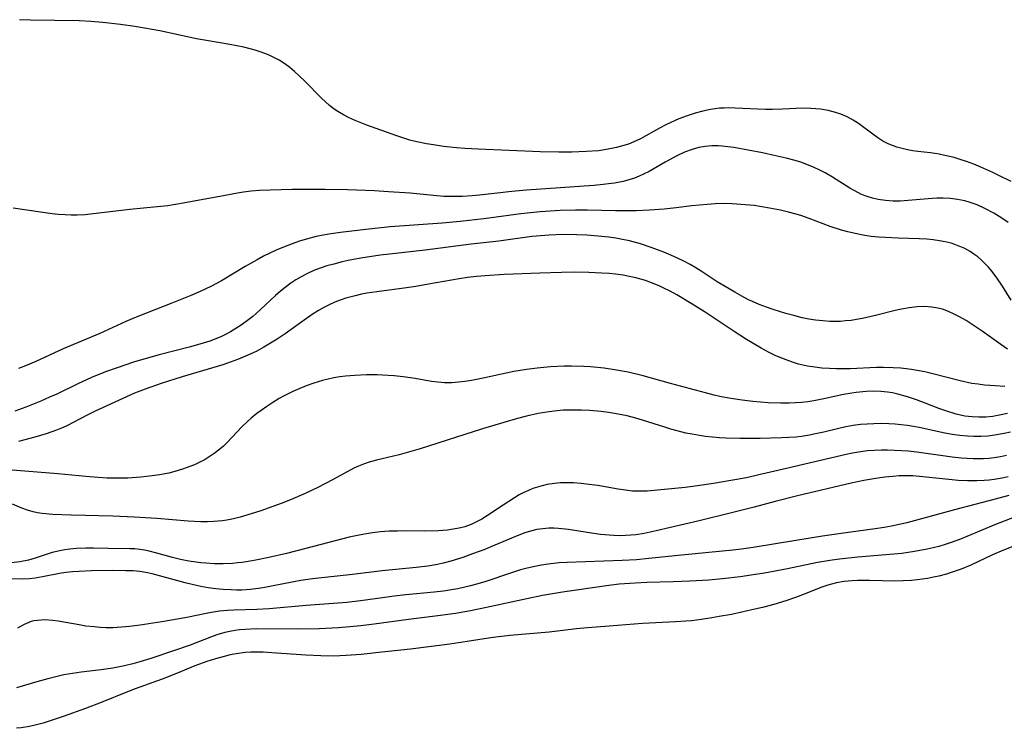
# Model space of a CAD drawing. Units: inches. Extents: x 2123143 to 2128588, y 229293 to 234735.
# Drawn here: x 2125319 to 2125426, y 229849 to 229927 of the extents above; entities that cross this region are included whole.
import ezdxf

# ---------------------------------------------------------------- set-up
doc = ezdxf.new("R2010")
doc.units = ezdxf.units.IN
doc.header["$MEASUREMENT"] = 0
doc.layers.add('c_12_T13S_R20E', color=32, linetype='Continuous')

msp = doc.modelspace()

# ---------------------------------------------------------------- linework, layer by layer
at = {"layer": 'c_12_T13S_R20E', "elevation": 786}
msp.add_lwpolyline([(2125429, 229869.83), (2125426.34, 229868.8), (2125425.14, 229868.29), (2125422.78, 229867.16), (2125421.73, 229866.73), (2125420.65, 229866.34), (2125420.13, 229866.18), (2125419.33, 229865.96), (2125418.91, 229865.87), (2125418.09, 229865.71), (2125417.26, 229865.59), (2125416.35, 229865.5), (2125415.43, 229865.45), (2125414.51, 229865.43), (2125411.76, 229865.48), (2125410.46, 229865.47), (2125409.89, 229865.44), (2125409.02, 229865.36), (2125408.17, 229865.22), (2125407.63, 229865.1), (2125407.22, 229864.99), (2125406.47, 229864.73), (2125404.78, 229864.03), (2125403.72, 229863.63), (2125402.65, 229863.26), (2125401.35, 229862.88), (2125400.1, 229862.55), (2125399.28, 229862.36), (2125396.75, 229861.8), (2125395.41, 229861.55), (2125394.59, 229861.41), (2125393.46, 229861.24), (2125392.4, 229861.11), (2125391.79, 229861.06), (2125390.64, 229860.98), (2125387.05, 229860.79), (2125383.41, 229860.5), (2125381.08, 229860.33), (2125379.88, 229860.22), (2125376.88, 229859.86), (2125372.6, 229859.5), (2125371.08, 229859.33), (2125370.28, 229859.21), (2125367.96, 229858.83), (2125366.07, 229858.56), (2125361.8, 229858.02), (2125358.69, 229857.67)], dxfattribs=at)
at = {"layer": 'c_12_T13S_R20E'}
for points in [[(2125427.19, 229908.88, 808), (2125425.85, 229909.56, 808), (2125425.18, 229909.88, 808), (2125423.87, 229910.46, 808), (2125423.12, 229910.77, 808), (2125422.33, 229911.07, 808), (2125421.65, 229911.29, 808), (2125420.97, 229911.5, 808), (2125419.97, 229911.74, 808), (2125419.36, 229911.86, 808), (2125418.42, 229912, 808), (2125417.01, 229912.16, 808), (2125416.48, 229912.23, 808), (2125415.89, 229912.34, 808), (2125415.32, 229912.47, 808), (2125414.75, 229912.64, 808), (2125414.27, 229912.81, 808), (2125413.79, 229913.01, 808), (2125413.23, 229913.3, 808), (2125412.66, 229913.66, 808), (2125412.13, 229914.03, 808), (2125410.55, 229915.2, 808), (2125409.97, 229915.58, 808), (2125409.33, 229915.92, 808), (2125408.66, 229916.21, 808), (2125407.97, 229916.44, 808), (2125407.28, 229916.62, 808), (2125406.44, 229916.76, 808), (2125405.91, 229916.82, 808), (2125405.38, 229916.85, 808), (2125404.45, 229916.86, 808), (2125403.74, 229916.84, 808), (2125402.3, 229916.76, 808), (2125401.19, 229916.73, 808), (2125400.43, 229916.74, 808), (2125397.14, 229916.89, 808), (2125396.45, 229916.9, 808), (2125395.95, 229916.89, 808), (2125395.45, 229916.86, 808), (2125394.96, 229916.81, 808), (2125394.47, 229916.73, 808), (2125393.63, 229916.56, 808), (2125392.8, 229916.33, 808), (2125391.92, 229916.04, 808), (2125391.02, 229915.7, 808), (2125390.13, 229915.32, 808), (2125389.58, 229915.06, 808), (2125388.91, 229914.71, 808), (2125386.82, 229913.55, 808), (2125386.12, 229913.21, 808), (2125385.53, 229912.97, 808), (2125384.88, 229912.76, 808), (2125384.21, 229912.58, 808), (2125383.33, 229912.4, 808), (2125382.27, 229912.25, 808), (2125380.91, 229912.15, 808), (2125379.36, 229912.1, 808), (2125377.93, 229912.1, 808), (2125375.91, 229912.14, 808), (2125369.16, 229912.4, 808), (2125367.72, 229912.49, 808), (2125366.79, 229912.57, 808), (2125365.4, 229912.72, 808), (2125364.29, 229912.87, 808), (2125363.53, 229912.99, 808), (2125362.49, 229913.21, 808), (2125361.72, 229913.41, 808), (2125360.22, 229913.91, 808), (2125357.06, 229915.02, 808), (2125355.76, 229915.54, 808), (2125355.12, 229915.83, 808), (2125354.5, 229916.15, 808), (2125353.9, 229916.5, 808), (2125353.5, 229916.78, 808), (2125353, 229917.16, 808), (2125352.53, 229917.57, 808), (2125352.12, 229917.95, 808), (2125350.28, 229919.83, 808), (2125349.73, 229920.36, 808), (2125349.17, 229920.86, 808), (2125348.66, 229921.29, 808), (2125348.13, 229921.69, 808), (2125347.51, 229922.08, 808), (2125347.14, 229922.29, 808), (2125346.43, 229922.64, 808), (2125345.93, 229922.84, 808), (2125345.43, 229923.02, 808), (2125344.9, 229923.19, 808), (2125344.36, 229923.34, 808), (2125343.67, 229923.51, 808), (2125342.15, 229923.81, 808), (2125339.6, 229924.23, 808), (2125338.5, 229924.43, 808), (2125334.5, 229925.28, 808), (2125332.85, 229925.58, 808), (2125331.8, 229925.75, 808), (2125330.23, 229925.97, 808), (2125328.3, 229926.2, 808), (2125327.01, 229926.31, 808), (2125325.75, 229926.38, 808), (2125320.42, 229926.45, 808), (2125319.22, 229926.5, 808)], [(2125426.87, 229904.43, 806), (2125426.16, 229904.91, 806), (2125425.29, 229905.44, 806), (2125424.32, 229905.96, 806), (2125423.47, 229906.35, 806), (2125422.6, 229906.66, 806), (2125422.13, 229906.79, 806), (2125421.35, 229906.95, 806), (2125420.57, 229907.05, 806), (2125419.78, 229907.09, 806), (2125419.09, 229907.09, 806), (2125418.57, 229907.06, 806), (2125416.41, 229906.86, 806), (2125415.11, 229906.77, 806), (2125414.35, 229906.77, 806), (2125413.51, 229906.82, 806), (2125412.7, 229906.94, 806), (2125412.09, 229907.08, 806), (2125411.5, 229907.27, 806), (2125410.91, 229907.5, 806), (2125410.58, 229907.65, 806), (2125409.63, 229908.16, 806), (2125407.73, 229909.36, 806), (2125406.94, 229909.83, 806), (2125406.35, 229910.14, 806), (2125405.74, 229910.43, 806), (2125405.12, 229910.69, 806), (2125404.28, 229911, 806), (2125403.68, 229911.18, 806), (2125402.7, 229911.44, 806), (2125401.4, 229911.74, 806), (2125400.1, 229912, 806), (2125396.98, 229912.59, 806), (2125396.34, 229912.68, 806), (2125395.7, 229912.75, 806), (2125395.32, 229912.77, 806), (2125394.6, 229912.77, 806), (2125393.89, 229912.71, 806), (2125393.18, 229912.59, 806), (2125392.45, 229912.39, 806), (2125391.62, 229912.07, 806), (2125390.81, 229911.69, 806), (2125389.52, 229910.99, 806), (2125387.78, 229910, 806), (2125387.18, 229909.69, 806), (2125386.69, 229909.47, 806), (2125386.19, 229909.27, 806), (2125385.58, 229909.07, 806), (2125384.96, 229908.91, 806), (2125384, 229908.72, 806), (2125383.37, 229908.63, 806), (2125382.76, 229908.56, 806), (2125381.74, 229908.47, 806), (2125374.43, 229907.97, 806), (2125372.82, 229907.82, 806), (2125369.32, 229907.42, 806), (2125368.52, 229907.35, 806), (2125367.47, 229907.28, 806), (2125366.55, 229907.26, 806), (2125365.44, 229907.28, 806), (2125364.32, 229907.36, 806), (2125361.76, 229907.62, 806), (2125359.4, 229907.79, 806), (2125357.89, 229907.87, 806), (2125354.93, 229907.98, 806), (2125352.52, 229908.02, 806), (2125348.93, 229908.01, 806), (2125346.53, 229907.97, 806), (2125345.36, 229907.91, 806), (2125344.44, 229907.84, 806), (2125343.63, 229907.73, 806), (2125342.96, 229907.63, 806), (2125341.62, 229907.39, 806), (2125337.07, 229906.53, 806), (2125335.38, 229906.26, 806), (2125334.24, 229906.13, 806), (2125331.26, 229905.85, 806), (2125326.96, 229905.33, 806), (2125326.38, 229905.28, 806), (2125325.52, 229905.24, 806), (2125324.87, 229905.24, 806), (2125324.22, 229905.26, 806), (2125323.44, 229905.31, 806), (2125322.79, 229905.38, 806), (2125321.77, 229905.52, 806), (2125318.54, 229906, 806)], [(2125427.18, 229896, 804), (2125426.23, 229897.5, 804), (2125425.61, 229898.43, 804), (2125425.11, 229899.1, 804), (2125424.71, 229899.57, 804), (2125424.29, 229900.02, 804), (2125423.93, 229900.37, 804), (2125423.55, 229900.7, 804), (2125423.14, 229901, 804), (2125422.72, 229901.28, 804), (2125422.15, 229901.59, 804), (2125421.61, 229901.84, 804), (2125421.04, 229902.05, 804), (2125420.66, 229902.17, 804), (2125420.02, 229902.33, 804), (2125419.37, 229902.45, 804), (2125418.69, 229902.55, 804), (2125417.99, 229902.61, 804), (2125417.16, 229902.66, 804), (2125414.88, 229902.73, 804), (2125413.47, 229902.8, 804), (2125412.74, 229902.85, 804), (2125411.96, 229902.93, 804), (2125411.24, 229903.03, 804), (2125410.52, 229903.15, 804), (2125409.39, 229903.41, 804), (2125408.73, 229903.6, 804), (2125407.5, 229904, 804), (2125405.2, 229904.87, 804), (2125404.29, 229905.18, 804), (2125403.62, 229905.39, 804), (2125402.93, 229905.57, 804), (2125402.06, 229905.78, 804), (2125400.87, 229906.01, 804), (2125399.2, 229906.27, 804), (2125397.75, 229906.41, 804), (2125396.81, 229906.47, 804), (2125395.87, 229906.49, 804), (2125394.96, 229906.47, 804), (2125394.08, 229906.41, 804), (2125392.44, 229906.25, 804), (2125390.71, 229906.03, 804), (2125389.4, 229905.88, 804), (2125387.82, 229905.76, 804), (2125386.41, 229905.71, 804), (2125385.7, 229905.7, 804), (2125384.13, 229905.71, 804), (2125381.08, 229905.78, 804), (2125379.77, 229905.78, 804), (2125378.09, 229905.73, 804), (2125375.92, 229905.59, 804), (2125373.82, 229905.37, 804), (2125369.78, 229904.83, 804), (2125367.2, 229904.55, 804), (2125365.25, 229904.38, 804), (2125359.57, 229903.96, 804), (2125356.92, 229903.69, 804), (2125354.18, 229903.36, 804), (2125352.9, 229903.16, 804), (2125351.54, 229902.9, 804), (2125350.47, 229902.63, 804), (2125349.83, 229902.44, 804), (2125349.2, 229902.23, 804), (2125348.15, 229901.83, 804), (2125347.16, 229901.41, 804), (2125345.79, 229900.76, 804), (2125345.1, 229900.39, 804), (2125343.82, 229899.65, 804), (2125341.24, 229898.1, 804), (2125340.07, 229897.47, 804), (2125338.92, 229896.93, 804), (2125337.82, 229896.46, 804), (2125335.83, 229895.65, 804), (2125332.94, 229894.55, 804), (2125331.93, 229894.14, 804), (2125330.83, 229893.66, 804), (2125327.99, 229892.36, 804), (2125323.98, 229890.69, 804), (2125321.02, 229889.32, 804), (2125319.9, 229888.84, 804), (2125319.14, 229888.54, 804)], [(2125426.79, 229890.66, 802), (2125426.06, 229891.15, 802), (2125424.02, 229892.61, 802), (2125422.82, 229893.42, 802), (2125422.29, 229893.76, 802), (2125421.57, 229894.18, 802), (2125420.97, 229894.48, 802), (2125420.37, 229894.75, 802), (2125419.72, 229894.99, 802), (2125419.22, 229895.12, 802), (2125418.56, 229895.23, 802), (2125417.76, 229895.28, 802), (2125416.95, 229895.26, 802), (2125416.09, 229895.16, 802), (2125415.24, 229895, 802), (2125414.57, 229894.85, 802), (2125412.43, 229894.31, 802), (2125411, 229893.98, 802), (2125410.36, 229893.87, 802), (2125409.76, 229893.78, 802), (2125409.16, 229893.72, 802), (2125408.62, 229893.68, 802), (2125408.02, 229893.67, 802), (2125407.43, 229893.68, 802), (2125406.7, 229893.72, 802), (2125405.9, 229893.82, 802), (2125405.17, 229893.93, 802), (2125404.45, 229894.08, 802), (2125403.54, 229894.3, 802), (2125402.66, 229894.54, 802), (2125401.29, 229894.97, 802), (2125400.54, 229895.23, 802), (2125399.77, 229895.52, 802), (2125399.02, 229895.84, 802), (2125398.61, 229896.03, 802), (2125397.85, 229896.42, 802), (2125397.1, 229896.84, 802), (2125396.04, 229897.46, 802), (2125395.19, 229897.99, 802), (2125393.44, 229899.15, 802), (2125392.85, 229899.52, 802), (2125392.24, 229899.87, 802), (2125391.56, 229900.22, 802), (2125390.86, 229900.56, 802), (2125390.15, 229900.88, 802), (2125389.38, 229901.2, 802), (2125388.01, 229901.73, 802), (2125386.83, 229902.11, 802), (2125385.63, 229902.43, 802), (2125384.87, 229902.59, 802), (2125384.14, 229902.72, 802), (2125383.4, 229902.83, 802), (2125382.23, 229902.96, 802), (2125381, 229903.05, 802), (2125379.91, 229903.1, 802), (2125378.39, 229903.12, 802), (2125376.91, 229903.07, 802), (2125375.02, 229902.9, 802), (2125371.4, 229902.42, 802), (2125368.42, 229902.09, 802), (2125363.38, 229901.42, 802), (2125359.51, 229901, 802), (2125358.49, 229900.87, 802), (2125356.39, 229900.54, 802), (2125355.01, 229900.29, 802), (2125354.37, 229900.15, 802), (2125353.45, 229899.92, 802), (2125352.71, 229899.71, 802), (2125351.98, 229899.47, 802), (2125351.27, 229899.2, 802), (2125350.58, 229898.89, 802), (2125349.9, 229898.54, 802), (2125349.33, 229898.21, 802), (2125348.78, 229897.85, 802), (2125348.15, 229897.38, 802), (2125347.65, 229896.97, 802), (2125347.11, 229896.5, 802), (2125345.45, 229894.93, 802), (2125344.63, 229894.22, 802), (2125344.21, 229893.88, 802), (2125343.37, 229893.27, 802), (2125342.79, 229892.89, 802), (2125342.2, 229892.53, 802), (2125341.59, 229892.21, 802), (2125341.22, 229892.03, 802), (2125340.6, 229891.77, 802), (2125339.97, 229891.54, 802), (2125338.87, 229891.19, 802), (2125337.69, 229890.87, 802), (2125334.44, 229890.04, 802), (2125333.02, 229889.65, 802), (2125331.64, 229889.23, 802), (2125329.86, 229888.64, 802), (2125328.61, 229888.19, 802), (2125327.09, 229887.58, 802), (2125325.58, 229886.9, 802), (2125323.29, 229885.77, 802), (2125322.52, 229885.42, 802), (2125321.57, 229885.01, 802), (2125319.93, 229884.36, 802), (2125318.73, 229883.91, 802)], [(2125426.48, 229886.61, 800), (2125425.43, 229886.65, 800), (2125424.29, 229886.74, 800), (2125423.59, 229886.83, 800), (2125422.89, 229886.93, 800), (2125421.63, 229887.2, 800), (2125418.53, 229888.01, 800), (2125417.78, 229888.18, 800), (2125416.35, 229888.44, 800), (2125415.17, 229888.58, 800), (2125414.34, 229888.64, 800), (2125413.28, 229888.67, 800), (2125412.51, 229888.66, 800), (2125409.66, 229888.53, 800), (2125408.14, 229888.52, 800), (2125407.41, 229888.54, 800), (2125406.59, 229888.6, 800), (2125405.8, 229888.69, 800), (2125405.03, 229888.82, 800), (2125404.04, 229889.04, 800), (2125403.5, 229889.2, 800), (2125402.97, 229889.38, 800), (2125401.94, 229889.78, 800), (2125401.51, 229889.97, 800), (2125400.77, 229890.34, 800), (2125399.97, 229890.76, 800), (2125398.39, 229891.71, 800), (2125397.03, 229892.57, 800), (2125393.86, 229894.67, 800), (2125392.36, 229895.64, 800), (2125390.78, 229896.56, 800), (2125390.05, 229896.95, 800), (2125389.31, 229897.33, 800), (2125388.87, 229897.53, 800), (2125388.04, 229897.87, 800), (2125387.38, 229898.11, 800), (2125386.33, 229898.41, 800), (2125385.77, 229898.54, 800), (2125384.94, 229898.69, 800), (2125384.1, 229898.8, 800), (2125383.41, 229898.88, 800), (2125382.6, 229898.94, 800), (2125381.23, 229899, 800), (2125379.6, 229899.03, 800), (2125378.23, 229899.01, 800), (2125375.88, 229898.94, 800), (2125372, 229898.77, 800), (2125369.93, 229898.65, 800), (2125368.99, 229898.57, 800), (2125367.99, 229898.45, 800), (2125367.09, 229898.31, 800), (2125363.76, 229897.72, 800), (2125362.37, 229897.49, 800), (2125361.37, 229897.34, 800), (2125358.15, 229896.91, 800), (2125357.06, 229896.74, 800), (2125356.45, 229896.62, 800), (2125355.78, 229896.47, 800), (2125354.76, 229896.19, 800), (2125354.16, 229895.98, 800), (2125353.57, 229895.76, 800), (2125352.94, 229895.48, 800), (2125352.35, 229895.18, 800), (2125351.77, 229894.86, 800), (2125351.08, 229894.43, 800), (2125349.96, 229893.64, 800), (2125348.17, 229892.34, 800), (2125347.29, 229891.74, 800), (2125346.57, 229891.29, 800), (2125345.84, 229890.86, 800), (2125344.99, 229890.41, 800), (2125343.84, 229889.88, 800), (2125343.07, 229889.57, 800), (2125342.28, 229889.27, 800), (2125341.36, 229888.96, 800), (2125336.93, 229887.63, 800), (2125334.67, 229886.91, 800), (2125332.91, 229886.32, 800), (2125331.76, 229885.86, 800), (2125327.48, 229883.9, 800), (2125326.61, 229883.49, 800), (2125324.38, 229882.32, 800), (2125323.82, 229882.07, 800), (2125323.25, 229881.83, 800), (2125322.14, 229881.44, 800), (2125320.91, 229881.08, 800), (2125319.14, 229880.61, 800)], [(2125426.79, 229883.65, 798), (2125425.91, 229883.46, 798), (2125425.5, 229883.39, 798), (2125425.18, 229883.34, 798), (2125424.42, 229883.27, 798), (2125423.67, 229883.24, 798), (2125422.93, 229883.28, 798), (2125422.13, 229883.38, 798), (2125421.66, 229883.47, 798), (2125421.19, 229883.59, 798), (2125420.08, 229883.94, 798), (2125419.43, 229884.18, 798), (2125416.89, 229885.15, 798), (2125415.92, 229885.48, 798), (2125414.84, 229885.77, 798), (2125414.27, 229885.89, 798), (2125413.71, 229885.98, 798), (2125413.01, 229886.05, 798), (2125412.21, 229886.07, 798), (2125411.41, 229886.05, 798), (2125410.33, 229885.94, 798), (2125409.85, 229885.87, 798), (2125408.95, 229885.71, 798), (2125406.8, 229885.26, 798), (2125405.72, 229885.05, 798), (2125405.04, 229884.94, 798), (2125404.36, 229884.85, 798), (2125403.7, 229884.8, 798), (2125403.02, 229884.77, 798), (2125402.08, 229884.77, 798), (2125400.74, 229884.82, 798), (2125399.07, 229884.96, 798), (2125397.89, 229885.1, 798), (2125396.44, 229885.32, 798), (2125395.48, 229885.51, 798), (2125394.84, 229885.66, 798), (2125393.9, 229885.9, 798), (2125390.11, 229886.92, 798), (2125387.11, 229887.76, 798), (2125385.49, 229888.15, 798), (2125384.01, 229888.42, 798), (2125382.9, 229888.58, 798), (2125381.41, 229888.73, 798), (2125380.66, 229888.77, 798), (2125379.34, 229888.8, 798), (2125378.54, 229888.8, 798), (2125377.03, 229888.73, 798), (2125375.58, 229888.6, 798), (2125374.44, 229888.45, 798), (2125373.05, 229888.21, 798), (2125369.71, 229887.5, 798), (2125368.45, 229887.26, 798), (2125367.72, 229887.14, 798), (2125367.01, 229887.05, 798), (2125366.31, 229887, 798), (2125365.49, 229886.99, 798), (2125364.77, 229887.06, 798), (2125364.1, 229887.15, 798), (2125362.31, 229887.46, 798), (2125360.99, 229887.64, 798), (2125360.03, 229887.75, 798), (2125358.77, 229887.83, 798), (2125358.17, 229887.85, 798), (2125357.01, 229887.85, 798), (2125355.75, 229887.8, 798), (2125354.73, 229887.71, 798), (2125354.09, 229887.63, 798), (2125353.46, 229887.52, 798), (2125352.83, 229887.39, 798), (2125352.21, 229887.23, 798), (2125351.28, 229886.95, 798), (2125350.43, 229886.65, 798), (2125349.51, 229886.28, 798), (2125348.99, 229886.04, 798), (2125347.98, 229885.54, 798), (2125347.49, 229885.27, 798), (2125346.81, 229884.86, 798), (2125346.15, 229884.43, 798), (2125345.53, 229883.99, 798), (2125345.08, 229883.66, 798), (2125344.47, 229883.16, 798), (2125344.01, 229882.76, 798), (2125343.47, 229882.23, 798), (2125341.82, 229880.46, 798), (2125341.43, 229880.1, 798), (2125341.06, 229879.77, 798), (2125340.44, 229879.3, 798), (2125339.79, 229878.86, 798), (2125339.43, 229878.66, 798), (2125338.86, 229878.35, 798), (2125338.28, 229878.08, 798), (2125337.79, 229877.88, 798), (2125336.98, 229877.59, 798), (2125336.15, 229877.34, 798), (2125335.51, 229877.18, 798), (2125334.48, 229876.98, 798), (2125333.68, 229876.86, 798), (2125332.44, 229876.72, 798), (2125331.03, 229876.63, 798), (2125330.12, 229876.61, 798), (2125329.45, 229876.61, 798), (2125328.78, 229876.63, 798), (2125327.79, 229876.69, 798), (2125326.44, 229876.8, 798), (2125323.42, 229877.1, 798), (2125317.99, 229877.53, 798)], [(2125427.11, 229881.63, 796), (2125426.42, 229881.47, 796), (2125425.36, 229881.28, 796), (2125424.67, 229881.2, 796), (2125423.89, 229881.16, 796), (2125423.11, 229881.15, 796), (2125422.44, 229881.18, 796), (2125421.59, 229881.25, 796), (2125421.02, 229881.32, 796), (2125419.95, 229881.51, 796), (2125417.16, 229882.12, 796), (2125416.33, 229882.28, 796), (2125415.91, 229882.34, 796), (2125415.23, 229882.43, 796), (2125414.56, 229882.48, 796), (2125413.87, 229882.52, 796), (2125412.97, 229882.55, 796), (2125412.24, 229882.54, 796), (2125411.51, 229882.51, 796), (2125410.78, 229882.45, 796), (2125409.98, 229882.34, 796), (2125409.2, 229882.2, 796), (2125408.43, 229882.03, 796), (2125406.81, 229881.64, 796), (2125405.72, 229881.4, 796), (2125405.22, 229881.3, 796), (2125404.35, 229881.16, 796), (2125403.75, 229881.09, 796), (2125402.97, 229881.03, 796), (2125402.19, 229880.99, 796), (2125399.85, 229880.92, 796), (2125397.68, 229880.92, 796), (2125396.14, 229880.97, 796), (2125395.43, 229881.02, 796), (2125393.91, 229881.17, 796), (2125393.27, 229881.26, 796), (2125392.45, 229881.4, 796), (2125391.79, 229881.53, 796), (2125390.83, 229881.76, 796), (2125390.15, 229881.94, 796), (2125389.48, 229882.15, 796), (2125387.06, 229882.93, 796), (2125386.32, 229883.15, 796), (2125385.38, 229883.39, 796), (2125384.02, 229883.67, 796), (2125383.37, 229883.78, 796), (2125382.57, 229883.88, 796), (2125381.32, 229883.99, 796), (2125380.41, 229884.02, 796), (2125379.47, 229884.03, 796), (2125378.41, 229884, 796), (2125377.45, 229883.92, 796), (2125376.63, 229883.81, 796), (2125375.69, 229883.64, 796), (2125374.43, 229883.37, 796), (2125373.43, 229883.11, 796), (2125371.95, 229882.69, 796), (2125369.64, 229881.98, 796), (2125362.86, 229879.82, 796), (2125361.84, 229879.51, 796), (2125360.57, 229879.17, 796), (2125358.11, 229878.58, 796), (2125357.29, 229878.36, 796), (2125356.67, 229878.15, 796), (2125356.14, 229877.94, 796), (2125355.63, 229877.7, 796), (2125353.3, 229876.44, 796), (2125351.73, 229875.62, 796), (2125350.35, 229874.96, 796), (2125348.75, 229874.26, 796), (2125347.73, 229873.86, 796), (2125346.81, 229873.52, 796), (2125345.49, 229873.08, 796), (2125344.47, 229872.75, 796), (2125343.24, 229872.39, 796), (2125342.52, 229872.2, 796), (2125341.79, 229872.05, 796), (2125341.32, 229871.97, 796), (2125340.4, 229871.89, 796), (2125339.7, 229871.87, 796), (2125338.99, 229871.88, 796), (2125337.6, 229871.95, 796), (2125334.19, 229872.23, 796), (2125331.73, 229872.38, 796), (2125329.4, 229872.48, 796), (2125324.85, 229872.59, 796), (2125322.86, 229872.68, 796), (2125321.71, 229872.79, 796), (2125321.21, 229872.86, 796), (2125320.72, 229872.96, 796), (2125320.09, 229873.15, 796), (2125319.49, 229873.37, 796), (2125318.49, 229873.79, 796)], [(2125426.68, 229879.09, 794), (2125426.01, 229878.94, 794), (2125425.34, 229878.82, 794), (2125424.75, 229878.76, 794), (2125424.16, 229878.72, 794), (2125423.04, 229878.72, 794), (2125422.41, 229878.75, 794), (2125421.73, 229878.8, 794), (2125420.76, 229878.91, 794), (2125416.93, 229879.44, 794), (2125415.97, 229879.54, 794), (2125414.48, 229879.64, 794), (2125413.74, 229879.66, 794), (2125413.08, 229879.65, 794), (2125412.32, 229879.63, 794), (2125411.56, 229879.58, 794), (2125410.8, 229879.49, 794), (2125409.91, 229879.35, 794), (2125409.21, 229879.21, 794), (2125401.78, 229877.47, 794), (2125399.73, 229876.97, 794), (2125398.37, 229876.66, 794), (2125396.89, 229876.39, 794), (2125394.8, 229876.05, 794), (2125393.03, 229875.78, 794), (2125391.71, 229875.61, 794), (2125387.55, 229875.22, 794), (2125386.78, 229875.19, 794), (2125386.39, 229875.19, 794), (2125385.98, 229875.21, 794), (2125385.19, 229875.3, 794), (2125384.41, 229875.42, 794), (2125382.21, 229875.81, 794), (2125381.53, 229875.91, 794), (2125380.37, 229876.04, 794), (2125379.54, 229876.1, 794), (2125378.84, 229876.12, 794), (2125378.14, 229876.1, 794), (2125377.47, 229876.04, 794), (2125376.66, 229875.92, 794), (2125376.14, 229875.8, 794), (2125375.62, 229875.65, 794), (2125375.12, 229875.48, 794), (2125374.63, 229875.28, 794), (2125374.13, 229875.05, 794), (2125373.64, 229874.79, 794), (2125373.11, 229874.47, 794), (2125371.89, 229873.68, 794), (2125370.19, 229872.55, 794), (2125369.57, 229872.17, 794), (2125368.93, 229871.82, 794), (2125368.41, 229871.58, 794), (2125367.72, 229871.34, 794), (2125367.09, 229871.18, 794), (2125366.46, 229871.06, 794), (2125365.81, 229870.97, 794), (2125364.8, 229870.89, 794), (2125363.35, 229870.86, 794), (2125361.3, 229870.88, 794), (2125360.38, 229870.87, 794), (2125359.46, 229870.84, 794), (2125358.55, 229870.77, 794), (2125357.67, 229870.67, 794), (2125356.8, 229870.54, 794), (2125355.84, 229870.35, 794), (2125355.14, 229870.2, 794), (2125350.4, 229868.95, 794), (2125348.31, 229868.43, 794), (2125346.38, 229867.98, 794), (2125344.96, 229867.68, 794), (2125344.35, 229867.57, 794), (2125343.49, 229867.45, 794), (2125342.96, 229867.39, 794), (2125342.43, 229867.34, 794), (2125341.4, 229867.3, 794), (2125340.44, 229867.31, 794), (2125339.52, 229867.36, 794), (2125338.99, 229867.41, 794), (2125338.47, 229867.47, 794), (2125337.68, 229867.6, 794), (2125336.77, 229867.78, 794), (2125335.88, 229868, 794), (2125334.18, 229868.47, 794), (2125333.36, 229868.68, 794), (2125332.85, 229868.78, 794), (2125332.34, 229868.86, 794), (2125331.79, 229868.92, 794), (2125331.24, 229868.94, 794), (2125328.91, 229868.96, 794), (2125327.29, 229869, 794), (2125326.44, 229869, 794), (2125325.44, 229868.96, 794), (2125324.71, 229868.9, 794), (2125324.17, 229868.83, 794), (2125323.63, 229868.73, 794), (2125322.81, 229868.52, 794), (2125320.94, 229867.9, 794), (2125320.2, 229867.7, 794), (2125319.29, 229867.52, 794), (2125318.35, 229867.39, 794)], [(2125426.86, 229876.78, 792), (2125426.22, 229876.63, 792), (2125425.35, 229876.47, 792), (2125424.8, 229876.4, 792), (2125424.24, 229876.35, 792), (2125423.45, 229876.32, 792), (2125422.42, 229876.33, 792), (2125421.43, 229876.38, 792), (2125420.75, 229876.44, 792), (2125417.56, 229876.78, 792), (2125416.47, 229876.86, 792), (2125415.66, 229876.87, 792), (2125415, 229876.86, 792), (2125414.31, 229876.81, 792), (2125413.43, 229876.73, 792), (2125412.47, 229876.59, 792), (2125411.16, 229876.36, 792), (2125409.78, 229876.06, 792), (2125403.91, 229874.68, 792), (2125401.5, 229874.09, 792), (2125399.2, 229873.46, 792), (2125396.75, 229872.84, 792), (2125393.23, 229871.99, 792), (2125388.56, 229870.88, 792), (2125387.24, 229870.59, 792), (2125386.33, 229870.45, 792), (2125385.77, 229870.4, 792), (2125385.22, 229870.37, 792), (2125384.5, 229870.36, 792), (2125383.95, 229870.38, 792), (2125383.41, 229870.41, 792), (2125382.48, 229870.49, 792), (2125381.02, 229870.69, 792), (2125378.99, 229871.02, 792), (2125377.92, 229871.15, 792), (2125377.4, 229871.17, 792), (2125376.87, 229871.17, 792), (2125376.2, 229871.12, 792), (2125375.54, 229871.02, 792), (2125374.88, 229870.87, 792), (2125374.24, 229870.68, 792), (2125373.4, 229870.36, 792), (2125370.56, 229869.14, 792), (2125369.9, 229868.87, 792), (2125368.56, 229868.37, 792), (2125367.48, 229867.99, 792), (2125366.2, 229867.59, 792), (2125365.35, 229867.37, 792), (2125364.75, 229867.24, 792), (2125363.7, 229867.06, 792), (2125362.4, 229866.89, 792), (2125358.72, 229866.54, 792), (2125355.48, 229866.15, 792), (2125351.15, 229865.67, 792), (2125349.86, 229865.48, 792), (2125349.11, 229865.34, 792), (2125346.66, 229864.85, 792), (2125345.96, 229864.71, 792), (2125345.25, 229864.6, 792), (2125344.36, 229864.5, 792), (2125343.43, 229864.45, 792), (2125342.85, 229864.45, 792), (2125342.28, 229864.47, 792), (2125341.42, 229864.52, 792), (2125340.62, 229864.59, 792), (2125339.79, 229864.7, 792), (2125338.97, 229864.84, 792), (2125338.05, 229865.04, 792), (2125337.28, 229865.24, 792), (2125334.89, 229865.9, 792), (2125333.67, 229866.2, 792), (2125333, 229866.34, 792), (2125332.32, 229866.45, 792), (2125331.62, 229866.52, 792), (2125330.81, 229866.55, 792), (2125329.37, 229866.56, 792), (2125327.08, 229866.53, 792), (2125325.73, 229866.48, 792), (2125325, 229866.43, 792), (2125324.29, 229866.36, 792), (2125323.59, 229866.26, 792), (2125321.74, 229865.88, 792), (2125320.93, 229865.74, 792), (2125320.31, 229865.66, 792), (2125319.54, 229865.62, 792), (2125316.75, 229865.66, 792)], [(2125426.95, 229874.75, 790), (2125425.44, 229874.32, 790), (2125421.03, 229873.16, 790), (2125417.43, 229872.19, 790), (2125415.84, 229871.77, 790), (2125414.15, 229871.39, 790), (2125413.37, 229871.24, 790), (2125412.4, 229871.09, 790), (2125408.69, 229870.6, 790), (2125406.65, 229870.31, 790), (2125403.73, 229869.85, 790), (2125399.11, 229869.06, 790), (2125397.84, 229868.88, 790), (2125396.89, 229868.77, 790), (2125391.29, 229868.25, 790), (2125387.76, 229867.88, 790), (2125386.39, 229867.75, 790), (2125384.85, 229867.66, 790), (2125378.84, 229867.44, 790), (2125377.99, 229867.39, 790), (2125376.8, 229867.27, 790), (2125376.07, 229867.16, 790), (2125375.34, 229867.02, 790), (2125374.5, 229866.83, 790), (2125373.77, 229866.63, 790), (2125372.68, 229866.29, 790), (2125370.01, 229865.38, 790), (2125369.4, 229865.18, 790), (2125368.34, 229864.89, 790), (2125366.97, 229864.59, 790), (2125366.25, 229864.47, 790), (2125365.39, 229864.34, 790), (2125364.37, 229864.21, 790), (2125361.29, 229863.92, 790), (2125360.01, 229863.78, 790), (2125358.74, 229863.61, 790), (2125356.37, 229863.26, 790), (2125354.86, 229863.09, 790), (2125353.4, 229862.97, 790), (2125350.43, 229862.76, 790), (2125346.42, 229862.4, 790), (2125345.06, 229862.32, 790), (2125342.56, 229862.24, 790), (2125341.87, 229862.21, 790), (2125341.02, 229862.13, 790), (2125340.37, 229862.04, 790), (2125339.73, 229861.92, 790), (2125337.47, 229861.47, 790), (2125334.72, 229860.99, 790), (2125332.38, 229860.62, 790), (2125331.22, 229860.48, 790), (2125330.35, 229860.4, 790), (2125329.38, 229860.35, 790), (2125328.62, 229860.35, 790), (2125328, 229860.38, 790), (2125327.37, 229860.43, 790), (2125326.47, 229860.53, 790), (2125325.72, 229860.65, 790), (2125323.46, 229861.06, 790), (2125322.82, 229861.14, 790), (2125321.99, 229861.2, 790), (2125321.18, 229861.15, 790), (2125320.8, 229861.09, 790), (2125320.5, 229861.01, 790), (2125319.75, 229860.7, 790), (2125319.02, 229860.29, 790)], [(2125430.1, 229873.36, 788), (2125425.47, 229871.56, 788), (2125422.36, 229870.26, 788), (2125421.66, 229869.98, 788), (2125420.66, 229869.62, 788), (2125420, 229869.4, 788), (2125419.33, 229869.2, 788), (2125418.7, 229869.03, 788), (2125418.03, 229868.88, 788), (2125416.68, 229868.63, 788), (2125415.29, 229868.44, 788), (2125414.4, 229868.35, 788), (2125410.48, 229868.04, 788), (2125408.5, 229867.82, 788), (2125407.45, 229867.67, 788), (2125406.12, 229867.43, 788), (2125402.85, 229866.76, 788), (2125400.33, 229866.3, 788), (2125399.34, 229866.13, 788), (2125397.7, 229865.89, 788), (2125395.77, 229865.66, 788), (2125394.27, 229865.53, 788), (2125392.19, 229865.41, 788), (2125390.4, 229865.34, 788), (2125387.52, 229865.26, 788), (2125386.24, 229865.21, 788), (2125384.53, 229865.08, 788), (2125383.39, 229864.95, 788), (2125378.36, 229864.2, 788), (2125376.18, 229863.84, 788), (2125374.45, 229863.5, 788), (2125370.09, 229862.54, 788), (2125368.32, 229862.2, 788), (2125366.71, 229861.91, 788), (2125364.78, 229861.63, 788), (2125361.6, 229861.25, 788), (2125357.86, 229860.75, 788), (2125356.39, 229860.57, 788), (2125355.18, 229860.45, 788), (2125353.97, 229860.35, 788), (2125351.86, 229860.23, 788), (2125349.53, 229860.18, 788), (2125345.01, 229860.22, 788), (2125343.82, 229860.16, 788), (2125343.2, 229860.11, 788), (2125342.71, 229860.04, 788), (2125342.14, 229859.95, 788), (2125341.58, 229859.83, 788), (2125340.72, 229859.58, 788), (2125340.14, 229859.37, 788), (2125337.81, 229858.46, 788), (2125335.99, 229857.82, 788), (2125333.52, 229856.98, 788), (2125332.35, 229856.62, 788), (2125331.57, 229856.4, 788), (2125330.68, 229856.19, 788), (2125329.38, 229855.94, 788), (2125328.11, 229855.77, 788), (2125325.94, 229855.52, 788), (2125325.01, 229855.38, 788), (2125324.08, 229855.22, 788), (2125323.48, 229855.09, 788), (2125322.32, 229854.8, 788), (2125321.12, 229854.47, 788), (2125318.91, 229853.82, 788)], [(2125358.69, 229857.67, 786), (2125356.43, 229857.45, 786), (2125354.8, 229857.32, 786), (2125353.4, 229857.26, 786), (2125352.04, 229857.28, 786), (2125350.39, 229857.37, 786), (2125346.71, 229857.62, 786), (2125345.77, 229857.67, 786), (2125345.1, 229857.69, 786), (2125344.42, 229857.68, 786), (2125343.8, 229857.64, 786), (2125342.82, 229857.51, 786), (2125342.16, 229857.38, 786), (2125341.5, 229857.23, 786), (2125340.57, 229856.96, 786), (2125339.64, 229856.66, 786), (2125338.34, 229856.19, 786), (2125336.34, 229855.38, 786), (2125334.75, 229854.76, 786), (2125331.83, 229853.69, 786), (2125330.99, 229853.36, 786), (2125328.12, 229852.2, 786), (2125326.41, 229851.55, 786), (2125323.98, 229850.68, 786), (2125322.57, 229850.2, 786), (2125321.83, 229849.97, 786), (2125321.08, 229849.77, 786), (2125320.34, 229849.61, 786), (2125319.42, 229849.46, 786), (2125318.9, 229849.4, 786)]]:
    msp.add_polyline3d(points, dxfattribs=at)

doc.saveas('drawing.dxf')
